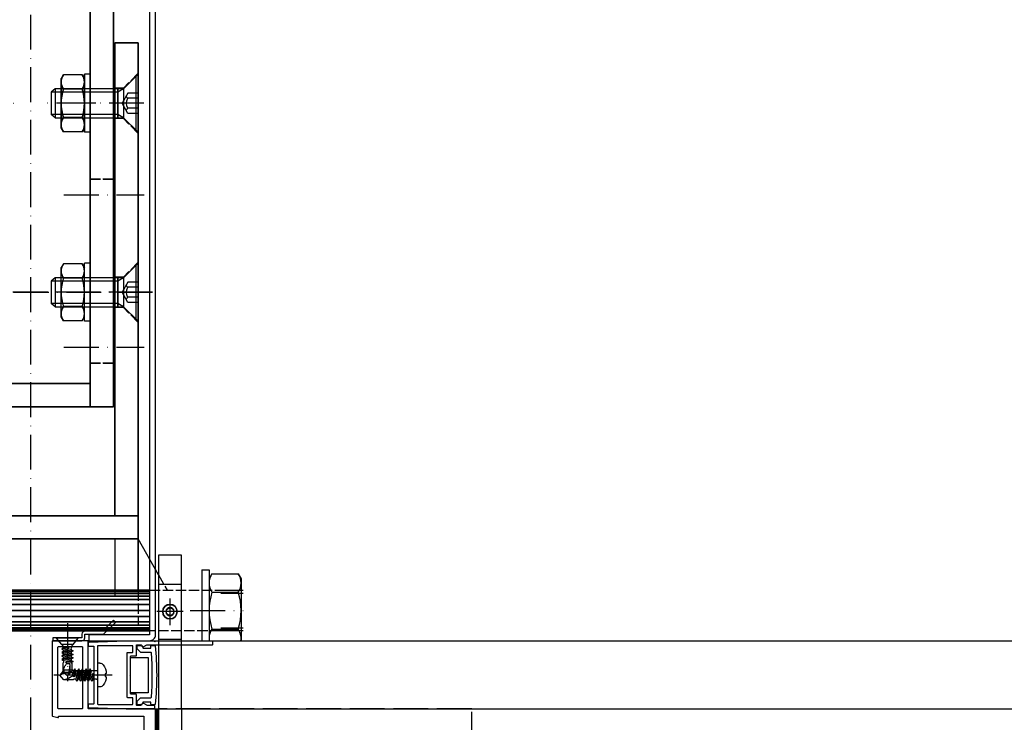
# Model space of a CAD drawing. Units: millimetres. Extents: x -98071 to 383206, y -112026 to 37255.
# Drawn here: x 57465 to 57804, y 18414 to 18656 of the extents above; entities that cross this region are included whole.
import ezdxf
from ezdxf.xclip import XClip

# ---------------------------------------------------------------- set-up
doc = ezdxf.new("R2010")
doc.units = ezdxf.units.MM
doc.header["$XCLIPFRAME"] = 0
for name, pattern in [('Ejes', [18, 12, -3, 0, -3]), ('Ga_Trazo y Punto (x5)', [12.7, 6.35, -3.175, 0, -3.175]), ('Trazos', [15, 12, -3]), ('TRAZOS2', [9.525, 6.35, -3.175])]:
    doc.linetypes.add(name, pattern=pattern)
doc.layers.get('0').update_dxf_attribs({"true_color": 0xc7271f})
for name, color, linetype in [('ACV Aislante', 40, 'Continuous'), ('ACV Aluminio', 2, 'Continuous'), ('ACV Ejes', 181, 'Ejes'), ('ACV Hierro-Inox', 1, 'Continuous'), ('ACV Montante 200', 7, 'Continuous'), ('ACV Proyección', 9, 'Continuous'), ('ACV PVC', 124, 'Continuous'), ('ACV Sombreado-252', 252, 'Continuous'), ('ACV Tornillería', 14, 'Continuous'), ('ACV Trazos', 193, 'Trazos'), ('ACV Vidrio', 4, 'Continuous'), ('Ga_Ejes', 181, 'Ga_Trazo y Punto (x5)')]:
    doc.layers.add(name, color=color, linetype=linetype)
doc.layers.add('ACV Transparente', color=60, linetype='Continuous', plot=False)

# ---------------------------------------------------------------- blocks, each defined once
blk = doc.blocks.new('AG-004 Montante 200')
at = {"layer": 'ACV Aluminio'}
for points in [[(181.66, 19.81, -0.414214), (181.86, 19.61), (181.86, 7.6, -0.414214), (181.66, 7.4), (156.03, 7.4, -0.342467), (155.83, 7.55), (155.36, 9.38, -0.489794), (155.56, 9.63), (155.86, 9.63), (155.86, 38.8, 0.414214), (155.66, 39), (143.06, 39, 0.414214), (142.86, 38.8), (142.86, 9.31, -0.414214), (142.66, 9.11), (141.06, 9.11, -0.414214), (140.86, 9.31), (140.86, 11.34, 0.414214), (140.66, 11.54), (132.06, 11.54, 0.414214), (131.86, 11.34), (131.86, 9.63), (132.16, 9.63, -0.489794), (132.36, 9.38), (131.89, 7.55, -0.342467), (131.69, 7.4), (131.06, 7.4, -0.414214), (130.86, 7.6), (130.86, 12.84, -0.414214), (131.06, 13.04), (140.66, 13.04, 0.414214), (140.86, 13.24), (140.86, 19.84, 0.414214), (140.66, 20.04), (131.56, 20.04, -0.414214), (131.36, 20.24), (131.36, 21.34, -0.414214), (131.56, 21.54), (140.66, 21.54, 0.414214), (140.86, 21.74), (140.86, 28.21, 0.414214), (140.66, 28.41), (49.56, 28.41, 0.414214), (49.36, 28.21), (49.36, 21.74, 0.414214), (49.56, 21.54), (58.66, 21.54, -0.414214), (58.86, 21.34), (58.86, 20.24, -0.414214), (58.66, 20.04), (49.56, 20.04, 0.414214), (49.36, 19.84), (49.36, 13.24, 0.414214), (49.56, 13.04), (59.16, 13.04, -0.414214), (59.36, 12.84), (59.36, 7.6, -0.414214), (59.16, 7.4), (58.53, 7.4, -0.342467), (58.33, 7.55), (57.86, 9.38, -0.489794), (58.06, 9.63), (58.36, 9.63), (58.36, 11.34, 0.414214), (58.16, 11.54), (49.56, 11.54, 0.414214), (49.36, 11.34), (49.36, 9.31, -0.414214), (49.16, 9.11), (47.56, 9.11, -0.414214), (47.36, 9.31), (47.36, 38.8, 0.414214), (47.16, 39), (34.56, 39, 0.414214), (34.36, 38.8), (34.36, 9.63), (34.66, 9.63, -0.489794), (34.86, 9.38), (34.39, 7.55, -0.342467), (34.19, 7.4), (18.56, 7.4, -0.414214), (18.36, 7.6), (18.36, 42.8, -0.414214), (18.56, 43), (158.16, 43, -0.414214), (158.36, 42.8), (158.36, 20.01, 0.414214), (158.56, 19.81), (168.01, 19.81), (168.21, 19.61), (168.41, 19.81)], [(49.56, 40.91), (140.66, 40.91, -0.414214), (140.86, 40.71), (140.86, 30.61, -0.414214), (140.66, 30.41), (49.56, 30.41, -0.414214), (49.36, 30.61), (49.36, 40.71, -0.414214)], [(32.36, 38.8), (32.36, 9.6, -0.414214), (32.16, 9.4), (22.56, 9.4, -0.414214), (22.36, 9.6), (22.36, 38.8, -0.414214), (22.56, 39), (32.16, 39, -0.414214)], [(158.56, 17.81, 0.414214), (158.36, 17.61), (158.36, 9.6, 0.414214), (158.56, 9.4), (179.66, 9.4, 0.414214), (179.86, 9.6), (179.86, 17.61, 0.414214), (179.66, 17.81)]]:
    blk.add_lwpolyline(points, format="xyb", close=True, dxfattribs=at)
at = {"layer": 'ACV Trazos'}
for p, q in [((64.86, 28.41), (64.86, 30.41)), ((73.86, 28.41), (73.86, 30.41)), ((116.36, 28.41), (116.36, 30.41)), ((125.36, 28.41), (125.36, 30.41))]:
    blk.add_line(p, q, dxfattribs=at)
for points in [[(140.8, 30.47), (49.42, 40.85)], [(49.42, 30.47), (140.8, 40.85)]]:
    blk.add_lwpolyline(points, dxfattribs=at)
blk = doc.blocks.new('DIN 7504 - N 4.21')
at = {"layer": 'ACV Ejes', "ltscale": 0.5}
blk.add_lwpolyline([(-5.05, 0), (15, 0)], dxfattribs=at)
at = {"layer": 'ACV Tornillería'}
for p, q in [((-3.05, 0.55), (-2.61, 0.48)), ((-2.61, -0.48), (-3.05, -0.55))]:
    blk.add_line(p, q, dxfattribs=at)
for points in [[(-0.87, 4.1), (0, 4.1)], [(0, 4.1), (0, -4.1)], [(-2.61, 0.48), (-2.61, -0.48)], [(0.29, 1.45), (2.2, 1.45)], [(1.16, 0), (1.54, 0.65), (2, 0)], [(1.16, 0), (1.43, -1.45)], [(1.54, 0.65), (1.81, -2.1)], [(2, 0), (2.27, -1.45)], [(2.2, 1.45), (2.57, 2.1), (3.03, 1.45)], [(2.2, 1.45), (2.74, -1.45)], [(2.57, 2.1), (3.11, -2.1)], [(3.03, 1.45), (3.5, 1.45)], [(3.03, 1.45), (3.57, -1.45)], [(3.5, 1.45), (3.88, 2.1), (4.33, 1.45)], [(3.5, 1.45), (4.04, -1.45)], [(3.88, 2.1), (4.42, -2.1)], [(4.33, 1.45), (4.8, 1.45)], [(4.33, 1.45), (4.87, -1.45)], [(4.8, 1.45), (5.18, 2.1), (5.64, 1.45)], [(4.8, 1.45), (5.34, -1.45)], [(5.18, 2.1), (5.72, -2.1)], [(5.64, 1.45), (6.11, 1.45)], [(5.64, 1.45), (6.18, -1.45)], [(6.11, 1.45), (6.48, 2.1), (6.94, 1.45)], [(6.11, 1.45), (6.65, -1.45)], [(6.48, 2.1), (7.02, -2.1)], [(6.94, 1.45), (7.41, 1.45)], [(6.94, 1.45), (7.48, -1.45)], [(7.41, 1.45), (7.79, 2.1), (8.24, 1.45)], [(7.41, 1.45), (7.68, 0)], [(7.68, 0), (8.06, -0.65), (8.51, 0)], [(7.79, 2.1), (8.06, -0.65)], [(8.24, 1.45), (8.46, 1.67)], [(8.24, 1.45), (8.51, 0)], [(8.46, 1.67), (11.6, 1.67)], [(11.6, 1.67), (13, 0)], [(11.6, 1.67), (11.6, 0.87)], [(11.6, -1.67), (13, 0)], [(0.29, -1.45), (1.43, -1.45)], [(1.43, -1.45), (1.81, -2.1), (2.27, -1.45)], [(2.27, -1.45), (2.74, -1.45)], [(2.74, -1.45), (3.11, -2.1), (3.57, -1.45)], [(3.57, -1.45), (4.04, -1.45)], [(4.04, -1.45), (4.42, -2.1), (4.87, -1.45)], [(4.87, -1.45), (5.34, -1.45)], [(5.34, -1.45), (5.72, -2.1), (6.18, -1.45)], [(6.18, -1.45), (6.65, -1.45)], [(6.65, -1.45), (7.02, -2.1), (7.48, -1.45)], [(7.48, -1.45), (8.18, -1.45)], [(8.18, -1.45), (8.4, -1.67)], [(8.4, -1.67), (11.6, -1.67)], [(-0.87, -4.1), (0, -4.1)]]:
    blk.add_lwpolyline(points, dxfattribs=at)
blk.add_lwpolyline([(8.51, 0.07), (8.51, 0.43, -0.414214), (8.95, 0.87), (11.6, 0.87)], format="xyb", dxfattribs=at)
for centre, radius, start, end in [((2.77, 0.16), 5.83, 144.8576, 176.1684), ((-0.87, 2.71), 1.39, 90, 144.6828), ((0.29, 1.74), 0.29, 180, 270), ((8.8, 0.07), 0.29, 180, 208.1686), ((8.94, -9.07), 9.94, 65.8629, 90.2727), ((9.56, -3.98), 5.26, 49.1233, 67.1312), ((2.77, -0.16), 5.83, 183.8316, 215.1424), ((0.29, -1.74), 0.29, 90, 180), ((9.95, 0.69), 1.6, 208.1686, 244.0502), ((13.3, 6.15), 8, 239.6234, 257.7368), ((-0.87, -2.71), 1.39, 215.3172, 270)]:
    blk.add_arc(centre, radius, start, end, dxfattribs=at)
blk = doc.blocks.new('pled 2')
at = {"layer": 'ACV Aluminio'}
blk.add_lwpolyline([(-34.59, 11.65), (-24.89, 11.65), (-11.99, 11.2, -0.404026), (-11.8, 11), (-11.8, 10.19, -0.414214), (-12, 9.99), (-13.6, 9.99, 0.414214), (-13.8, 9.79), (-13.8, 0), (-13.8, -9.79, 0.414214), (-13.6, -9.99), (-12, -9.99, -0.414214), (-11.8, -10.19), (-11.8, -11, -0.404026), (-11.99, -11.2), (-24.89, -11.65), (-34.59, -11.65, -0.41423), (-34.79, -11.45), (-34.79, -10.65, -0.414198), (-34.59, -10.45), (-32.13, -10.45, 0.131652), (-32.03, -10.42), (-31.01, -9.83, -0.414214), (-30.32, -10.02), (-30.13, -10.35, 0.267949), (-29.96, -10.45), (-28.63, -10.45, 0.414214), (-28.43, -10.25), (-28.43, -6.8, -0.414214), (-28.23, -6.6), (-26.63, -6.6, 0.414285), (-26.43, -6.4), (-26.43, -0.2), (-26.23, 0), (-26.43, 0.2), (-26.43, 6.4, 0.414216), (-26.63, 6.6), (-28.23, 6.6, -0.414214), (-28.43, 6.8), (-28.43, 10.25, 0.414214), (-28.63, 10.45), (-29.96, 10.45, 0.267949), (-30.13, 10.35), (-30.32, 10.02, -0.414214), (-31.01, 9.83), (-32.03, 10.42, 0.131652), (-32.13, 10.45), (-54.59, 10.45, -0.414214), (-54.79, 10.65), (-54.79, 11.45, -0.414214), (-54.59, 11.65), (-34.99, 11.65), (-34.79, 11.45), (-34.59, 11.65)], format="xyb", dxfattribs=at)
blk.add_lwpolyline([(-25.43, 7.8), (-27.03, 7.8, -0.414214), (-27.23, 8), (-27.23, 9.9, -0.414214), (-27.03, 10.1), (-15.2, 10.1, -0.414214), (-15, 9.9), (-15, 0.2), (-14.8, 0), (-15, -0.2), (-15, -9.9, -0.414214), (-15.2, -10.1), (-27.03, -10.1, -0.414214), (-27.23, -9.9), (-27.23, -8, -0.414214), (-27.03, -7.8), (-25.43, -7.8, 0.414214), (-25.23, -7.6), (-25.23, 7.6, 0.414214)], format="xyb", close=True, dxfattribs=at)
at = {"layer": 'ACV PVC'}
blk.add_lwpolyline([(-26.43, -6.1), (-26.43, 6.1), (-32.43, 6.1), (-32.43, -6.1)], close=True, dxfattribs=at)
at = {"layer": 'ACV Vidrio'}
blk.add_lwpolyline([(-33.57, -7.62, -0.044318), (-33.57, 7.62, -0.388502), (-33.37, 7.8), (-30.01, 7.8, 0.193389), (-29.88, 7.86), (-28.69, 9, 0.204447), (-28.63, 9.14), (-28.63, 10.05, 0.414214), (-28.83, 10.25), (-29.63, 10.25, 0.353997), (-30.6, 9.46, -0.353997), (-30.8, 9.3), (-33.4, 9.3, -0.001762), (-33.34, 9.9, 0.413876), (-33.51, 10.12), (-34.6, 10.25, 0.414547), (-34.83, 10.08, 0.057699), (-34.83, -10.08, 0.414547), (-34.6, -10.25), (-33.51, -10.12, 0.413876), (-33.34, -9.9, -0.001762), (-33.4, -9.3), (-30.8, -9.3, -0.353997), (-30.6, -9.46, 0.353997), (-29.63, -10.25), (-28.83, -10.25, 0.414214), (-28.63, -10.05), (-28.63, -9.14, 0.204447), (-28.69, -9), (-29.88, -7.86, 0.193389), (-30.01, -7.8), (-33.37, -7.8, -0.388502)], format="xyb", close=True, dxfattribs=at)
at = {"layer": 'ACV Tornillería', "extrusion": (0, 0, -1), "xscale": -1, "zscale": -1}
blk.add_blockref('DIN 7504 - N 4.21', (15, 0), dxfattribs=at)
blk = doc.blocks.new('portaled')
at = {"layer": 'ACV Sombreado-252', "xscale": -1}
blk.add_blockref('pled 2', (0.5, 0), dxfattribs=at)
blk = doc.blocks.new('*U1040')
for points in [[(0, 14), (2.5, 14)], [(0, 14), (0, -14)], [(2.5, 14), (2.5, -14)], [(3.48, 12.7), (2.5, 11)], [(3.48, 12.7), (12.52, 12.7)], [(12.52, 12.7), (13.5, 11)], [(13.5, 11), (13.5, -11)], [(3.48, 6.35), (12.52, 6.35)], [(3.48, -6.35), (12.52, -6.35)], [(3.48, -12.7), (2.5, -11)], [(3.48, -12.7), (12.52, -12.7)], [(12.52, -12.7), (13.5, -11)], [(0, -14), (2.5, -14)]]:
    blk.add_lwpolyline(points)
for centre, radius, start, end in [((8.12, 9.53), 5.62, 145.6158, 214.3842), ((7.88, 9.53), 5.62, 325.6158, 34.3842), ((23.52, 0), 21.02, 162.412, 197.588), ((-7.52, 0), 21.02, 342.412, 17.588), ((8.12, -9.53), 5.62, 145.6158, 214.3842), ((7.88, -9.53), 5.62, 325.6158, 34.3842)]:
    blk.add_arc(centre, radius, start, end)
at = {"layer": 'ACV Ejes'}
blk.add_lwpolyline([(-4, 0), (17.5, 0)], dxfattribs=at)
blk = doc.blocks.new('*U1041')
for points in [[(-0.8, -10), (-0.8, 10)], [(-0.8, 10), (4.2, 5)], [(0, 9.2), (0, -9.2)], [(-0.8, 3.46), (2.7, 3.46)], [(2.7, 3.46), (4.7, 0)], [(4.2, 5), (27.8, 5)], [(4.2, 5), (6.23, 3.83)], [(4.2, 5), (4.2, -5)], [(6.23, 5), (6.23, -5)], [(6.23, 3.83), (29.2, 3.83)], [(27.8, 5), (29.2, 3.83)], [(27.8, 5), (27.8, -5)], [(29.2, 3.83), (29.2, -3.83)], [(-0.8, 1.73), (2.7, 1.73)], [(-0.8, -1.73), (2.7, -1.73)], [(2.7, -3.46), (4.7, 0)], [(-0.8, -3.46), (2.7, -3.46)], [(-0.8, -10), (4.2, -5)], [(4.2, -5), (6.23, -3.83)], [(27.8, -5), (4.2, -5)], [(6.23, -3.83), (29.2, -3.83)], [(27.8, -5), (29.2, -3.83)]]:
    blk.add_lwpolyline(points)
for centre, radius, start, end in [((2.25, 2.57), 0.951, 298.2709, 1.7291), ((-0.05, 0), 3.25, 327.7958, 32.2042), ((2.25, -2.57), 0.951, 358.2709, 61.7291)]:
    blk.add_arc(centre, radius, start, end)
at = {"layer": 'ACV Ejes'}
blk.add_lwpolyline([(-2.8, 0), (31.2, 0)], dxfattribs=at)
blk = doc.blocks.new('*U1026')
for points in [[(0, 10), (0, -10)], [(0, 10), (2, 10)], [(2, 10), (2, -10)], [(2.76, 9.81), (2, 8.5)], [(2.76, 9.81), (9.24, 9.81)], [(9.24, 9.81), (10, 8.5)], [(10, 8.5), (10, -8.5)], [(2.76, 4.91), (9.24, 4.91)], [(2.76, -4.91), (9.24, -4.91)], [(0, -10), (2, -10)], [(2.76, -9.81), (2, -8.5)], [(2.76, -9.81), (9.24, -9.81)], [(9.24, -9.81), (10, -8.5)]]:
    blk.add_lwpolyline(points)
for centre, radius, start, end in [((6.34, 7.36), 4.34, 145.5897, 214.4103), ((5.66, 7.36), 4.34, 325.5897, 34.4103), ((18.23, 0), 16.23, 162.3981, 197.6019), ((-6.23, 0), 16.23, 342.3981, 17.6019), ((6.34, -7.36), 4.34, 145.5897, 214.4103), ((5.66, -7.36), 4.34, 325.5897, 34.4103)]:
    blk.add_arc(centre, radius, start, end)
at = {"layer": 'ACV Ejes'}
blk.add_lwpolyline([(-2, 0), (12, 0)], dxfattribs=at)
blk = doc.blocks.new('Anclaje pieza con bulon (planta) perfil 200')
at = {"layer": 'ACV Ejes'}
blk.add_line((-116.41, -71), (-116.41, 13), dxfattribs=at)
at = {"layer": 'ACV Hierro-Inox'}
for points in [[(-193.41, 8), (-201.41, 8), (-201.41, -66), (-193.41, -66), (-193.41, 8)], [(-193.41, 0), (-30.41, 0), (-30.41, 8), (-193.41, 8), (-193.41, 0)], [(-193.41, -66), (-30.41, -66), (-30.41, -58), (-193.41, -58), (-193.41, -66)]]:
    blk.add_lwpolyline(points, dxfattribs=at)
at = {"layer": 'ACV Proyección'}
for p, q in [((-233.13, 47.5), (-232.13, 48.5)), ((-220.13, 48.5), (-232.13, 48.5)), ((-232.13, 48.5), (-232.13, 36.5)), ((-220.13, 36.5), (-220.13, 48.5)), ((-219.13, 47.5), (-220.13, 48.5)), ((-219.13, 47.5), (-233.13, 47.5)), ((-233.13, 47.5), (-233.13, 36.5)), ((-219.13, 36.5), (-219.13, 47.5)), ((-213.81, 15), (-201.41, 8)), ((-233.13, 12), (-233.13, -70)), ((-232.9, 12), (-232.9, -70)), ((-232.68, 12), (-232.68, -70)), ((-232.05, 12), (-232.05, -70)), ((-231.15, 12), (-231.15, -70)), ((-229.96, 12), (-229.96, -70)), ((-228.21, 12), (-228.21, -70)), ((-226.13, 12), (-226.13, -70)), ((-224.05, 12), (-224.05, -70)), ((-222.29, 12), (-222.29, -70)), ((-221.11, 12), (-221.11, -70)), ((-220.2, 12), (-220.2, -70)), ((-219.58, 12), (-219.58, -70)), ((-219.35, -70), (-219.35, 12)), ((-219.13, -70), (-219.13, 12)), ((-201.41, 0), (-219.13, 0)), ((-201.41, -58), (-219.13, -58)), ((-213.81, -73), (-201.41, -66)), ((-233.13, -105.5), (-233.13, -94.5)), ((-232.13, -106.5), (-232.13, -94.5)), ((-220.13, -94.5), (-220.13, -106.5)), ((-219.13, -94.5), (-219.13, -105.5)), ((-219.13, -105.5), (-233.13, -105.5)), ((-233.13, -105.5), (-232.13, -106.5)), ((-220.13, -106.5), (-232.13, -106.5)), ((-219.13, -105.5), (-220.13, -106.5))]:
    blk.add_line(p, q, dxfattribs=at)
blk.add_lwpolyline([(-201.41, 8), (-219.13, 8), (-219.13, -66), (-201.41, -66)], close=True, dxfattribs=at)
at = {"layer": 'ACV Trazos', "ltscale": 0.3}
for p, q in [((-233.13, 36.5), (-233.13, 12)), ((-219.13, 12), (-219.13, 36.5)), ((-213.81, 15), (-219.13, 18)), ((-231.13, 8), (-231.13, -66)), ((-219.13, 8), (-231.13, 8)), ((-221.13, 8), (-221.13, -66)), ((-126.76, 8), (-121.66, 3)), ((-106.05, 8), (-111.16, 3)), ((-61.61, 8), (-56.51, 3)), ((-40.9, 8), (-46.01, 3)), ((-219.13, 0), (-221.13, 0)), ((-121.66, 3), (-121.66, 0)), ((-111.16, 3), (-121.66, 3)), ((-111.16, 3), (-111.16, 0)), ((-56.51, 3), (-56.51, 0)), ((-46.01, 3), (-56.51, 3)), ((-46.01, 3), (-46.01, 0)), ((-219.13, -58), (-221.13, -58)), ((-126.76, -66), (-121.66, -61)), ((-121.66, -61), (-121.66, -58)), ((-111.16, -61), (-121.66, -61)), ((-111.16, -61), (-111.16, -58)), ((-106.05, -66), (-111.16, -61)), ((-61.61, -66), (-56.51, -61)), ((-56.51, -61), (-56.51, -58)), ((-46.01, -61), (-56.51, -61)), ((-46.01, -61), (-46.01, -58)), ((-40.9, -66), (-46.01, -61)), ((-219.13, -66), (-231.13, -66)), ((-233.13, -94.5), (-233.13, -70)), ((-219.13, -70), (-219.13, -94.5)), ((-213.81, -73), (-219.13, -76))]:
    blk.add_line(p, q, dxfattribs=at)
for points in [[(-238.83, 42.52), (-237.13, 43.5)], [(-238.83, 33.48), (-238.83, 42.52)], [(-236.51, 43.5), (-237.13, 43.5)], [(-240.13, 30), (-240.13, 32.5)], [(-236.51, 32.5), (-240.13, 32.5)], [(-238.83, 33.48), (-237.13, 32.5)], [(-236.51, 30), (-240.13, 30)], [(-240.13, -88), (-240.13, -90.5)], [(-236.51, -88), (-240.13, -88)], [(-236.51, -90.5), (-240.13, -90.5)], [(-238.83, -91.48), (-237.13, -90.5)], [(-238.83, -91.48), (-238.83, -100.52)], [(-238.83, -100.52), (-237.13, -101.5)], [(-236.51, -101.5), (-237.13, -101.5)]]:
    blk.add_lwpolyline(points, dxfattribs=at)
for centre, start, end in [((-235.65, 37.88), 98.7332, 124.3842), ((-235.65, 38.13), 235.6158, 261.2668), ((-235.65, -96.12), 98.7332, 124.3842), ((-235.65, -95.87), 235.6158, 261.2668)]:
    blk.add_arc(centre, 5.62, start, end, dxfattribs=at)
at = {"layer": 'ACV Tornillería', "xscale": -1}
for name, p, rotation in [('*U1040', (-226.13, 30), 270), ('*U1026', (-116.41, -8.5), 90), ('*U1026', (-51.26, -8.5), 90), ('*U1041', (-116.41, -65.19), 270), ('*U1041', (-51.26, -65.19), 270), ('*U1026', (-51.26, -49.5), 270)]:
    blk.add_blockref(name, p, dxfattribs=dict(at, rotation=rotation))
at = {"layer": 'ACV Tornillería'}
for name, p, rotation in [('*U1041', (-116.41, 7.2), 270), ('*U1041', (-51.26, 7.2), 270), ('*U1026', (-116.41, -49.5), 90), ('*U1040', (-226.13, -88), 270)]:
    blk.add_blockref(name, p, dxfattribs=dict(at, rotation=rotation))
blk = doc.blocks.new('*U1023')
at = {"linetype": 'ByBlock'}
for points in [[(-6.65, 10.97), (-7.5, 9.5)], [(-6.65, 5.48), (-7.5, 5.97)], [(3.75, 6), (1.89, 5.5)], [(-6.65, -5.48), (-7.5, -5.97)], [(3.75, -6), (1.89, -5.5)], [(-6.65, -10.97), (-7.5, -9.5)]]:
    blk.add_lwpolyline(points, dxfattribs=at)
for points in [[(-6.65, 10.97), (-0.75, 10.97)], [(-0.75, -10.97), (-0.75, 10.97)], [(-7.5, -9.5), (-7.5, 9.5)], [(-0.75, 9.5), (0, 8.61)], [(0, -8.61), (0, 8.61)], [(-6.65, 5.48), (-0.75, 5.48)], [(35, 4.63), (0, 4.63)], [(3.75, -6), (3.75, 6)], [(3.75, 6), (33.63, 6)], [(33.63, -6), (33.63, 6)], [(33.63, 6), (35, 4.63)], [(35, -4.63), (35, 4.63)], [(-6.65, -5.48), (-0.75, -5.48)], [(35, -4.63), (0, -4.63)], [(3.75, -6), (33.63, -6)], [(33.63, -6), (35, -4.63)], [(-0.75, -9.5), (0, -8.61)], [(-6.65, -10.97), (-0.75, -10.97)]]:
    blk.add_lwpolyline(points)
for centre, radius, start, end in [((1.5, 6.95), 1.5, 180, 285), ((10.65, 0), 18.15, 162.412, 197.588), ((1.5, -6.95), 1.5, 75, 180)]:
    blk.add_arc(centre, radius, start, end)
at = {"layer": 'Ga_Ejes'}
blk.add_lwpolyline([(-9.5, 0), (37, 0)], dxfattribs=at)
blk = doc.blocks.new('Anclaje 03-200 acero avellanado planta')
at = {"layer": 'ACV Ejes'}
for p, q in [((-133.17, -17.04), (-133.17, 10.55)), ((-80.67, -17.04), (-80.67, 10.55)), ((-133.17, -39.96), (-133.17, -67.55)), ((-80.67, -39.96), (-80.67, -67.55))]:
    blk.add_line(p, q, dxfattribs=at)
at = {"layer": 'ACV Hierro-Inox'}
for points in [[(59.33, -8), (-153.69, -8), (-153.69, 0), (59.33, 0), (59.33, -8)], [(71.33, -57), (71.33, 0), (59.33, 0), (59.33, -57), (71.33, -57)], [(59.33, -57), (-153.69, -57), (-153.69, -49), (59.33, -49), (59.33, -57)]]:
    blk.add_lwpolyline(points, dxfattribs=at)
for points in [[(-153.69, -49), (-145.67, -49), (-145.67, -8), (-153.69, -8)], [(13.08, -8), (21.08, -8), (21.08, -49), (13.08, -49)]]:
    blk.add_lwpolyline(points, close=True, dxfattribs=at)
at = {"layer": 'ACV Trazos', "ltscale": 0.3}
for p, q in [((-75.17, -8), (-75.17, 0)), ((71.33, -11), (59.33, -11)), ((71.33, -46), (59.33, -46)), ((-138.67, -57), (-138.67, -49)), ((-75.17, -57), (-75.17, -49))]:
    blk.add_line(p, q, dxfattribs=at)
for points in [[(-138.67, -8), (-138.67, 0)], [(-75.17, -8), (-75.17, 0)]]:
    blk.add_lwpolyline(points, dxfattribs=at)
at = {"layer": 'ACV Tornillería'}
blk.add_blockref('*U1023', (59, -28.5), dxfattribs=at)
blk = doc.blocks.new('*U366')
for points in [[(-0.64, -8), (-0.64, 8)], [(-0.64, 8), (3.36, 4)], [(0, 7.36), (0, -7.36)], [(3.36, 4), (38.19, 4)], [(3.36, 4), (5.05, 3.02)], [(3.36, 4), (3.36, -4)], [(5.05, 4), (5.05, -4)], [(38.19, 4), (39.36, 3.02)], [(38.19, 4), (38.19, -4)], [(-0.64, 2.89), (2.09, 2.89)], [(-0.64, 1.44), (2.09, 1.44)], [(2.09, 2.89), (3.76, 0)], [(5.05, 3.02), (39.36, 3.02)], [(39.36, 3.02), (39.36, -3.02)], [(-0.64, -1.44), (2.09, -1.44)], [(-0.64, -2.89), (2.09, -2.89)], [(2.09, -2.89), (3.76, 0)], [(3.36, -4), (5.05, -3.02)], [(5.05, -3.02), (39.36, -3.02)], [(38.19, -4), (39.36, -3.02)], [(-0.64, -8), (3.36, -4)], [(38.19, -4), (3.36, -4)]]:
    blk.add_lwpolyline(points)
for centre, radius, start, end in [((1.7, 2.15), 0.808, 298.97, 1.03), ((-0.2, 0), 2.71, 327.7958, 32.2042), ((1.7, -2.15), 0.808, 358.97, 61.03)]:
    blk.add_arc(centre, radius, start, end)
at = {"layer": 'ACV Ejes'}
blk.add_lwpolyline([(-2.64, 0), (41.36, 0)], dxfattribs=at)
blk = doc.blocks.new('*U367')
blk.add_lwpolyline([(0, 1.44), (-1.24, 0.72), (-1.24, -0.72), (0, -1.44), (1.24, -0.72), (1.24, 0.72)], close=True)
for radius in [2.5, 1.44]:
    blk.add_circle((0, 0), radius)
at = {"layer": 'ACV Ejes'}
for points in [[(0, 4.5), (0, -4.5)], [(-4.5, 0), (4.5, 0)]]:
    blk.add_lwpolyline(points, dxfattribs=at)
blk = doc.blocks.new('*U371')
for points in [[(0, 8), (0, -8)], [(0, 8), (1.6, 8)], [(1.6, 8), (1.6, -8)], [(2.18, 7.51), (1.6, 6.5)], [(2.18, 7.51), (7.52, 7.51)], [(7.52, 7.51), (8.1, 6.5)], [(2.18, 3.75), (7.52, 3.75)], [(8.1, 6.5), (8.1, -6.5)], [(2.18, -7.51), (1.6, -6.5)], [(2.18, -3.75), (7.52, -3.75)], [(7.52, -7.51), (8.1, -6.5)], [(0, -8), (1.6, -8)], [(2.18, -7.51), (7.52, -7.51)]]:
    blk.add_lwpolyline(points)
for centre, radius, start, end in [((4.92, 5.63), 3.32, 145.6158, 214.3842), ((4.78, 5.63), 3.32, 325.6158, 34.3842), ((14.02, 0), 12.42, 162.412, 197.588), ((-4.32, 0), 12.42, 342.412, 17.588), ((4.92, -5.63), 3.32, 145.6158, 214.3842), ((4.78, -5.63), 3.32, 325.6158, 34.3842)]:
    blk.add_arc(centre, radius, start, end)
at = {"layer": 'ACV Ejes'}
blk.add_lwpolyline([(-2, 0), (10.1, 0)], dxfattribs=at)
blk = doc.blocks.new('Anclaje 01-200 cercha inferior avellanado planta')
at = {"layer": 'ACV Aislante', "color": 253, "const_width": 1}
blk.add_lwpolyline([(3.82, 108.5), (121.82, 108.5)], dxfattribs=at)
at = {"layer": 'ACV Ejes'}
for p, q in [((155.34, 100.49, -4.49), (155.34, 107.28, -4.49)), ((54.27, 104, 4.41), (63.27, 104, 6.19)), ((159.9, 104, 0.01), (150.71, 104, 0.01)), ((58.82, 62.83), (58.82, 37.17)), ((46.34, 50), (72.01, 50))]:
    blk.add_line(p, q, dxfattribs=at)
at = {"layer": 'ACV Hierro-Inox'}
blk.add_lwpolyline([(13.57, 124.18), (103.57, 124.18), (103.57, 128.18), (13.57, 128.18)], close=True, dxfattribs=at)
at = {"layer": 'ACV Proyección'}
blk.add_lwpolyline([(121.82, 100), (174.86, 100), (174.86, 108), (121.82, 108), (121.82, 100)], dxfattribs=at)
at = {"layer": 'ACV Proyección', "ltscale": 0.3}
blk.add_circle((155.3, 104, 0.01), 2.5, dxfattribs=at)
at = {"layer": 'ACV Proyección'}
blk.add_circle((155.34, 104, 0.01), 2.5, dxfattribs=at)
at = {"layer": 'ACV Trazos'}
for p, q in [((54.27, 103.96, 4.41), (54.27, 108, 4.41)), ((63.27, 104, 6.19), (63.27, 108, 4.41)), ((145.86, 108, 0.01), (145.86, 100, 0.01)), ((164.86, 108, 0.01), (164.86, 100, 0.01)), ((50.22, 100, 6.09), (54.27, 104, 6.19)), ((63.27, 104, 6.19), (54.27, 104, 6.19)), ((67.32, 100, 4.41), (63.27, 104, 6.19)), ((121.82, 100), (3.82, 100))]:
    blk.add_line(p, q, dxfattribs=at)
blk.add_lwpolyline([(121.82, 0), (121.82, 108), (3.82, 108), (3.82, 0), (121.82, 0)], dxfattribs=at)
blk.add_circle((58.82, 50), 5.95, dxfattribs=at)
at = {"layer": 'ACV Tornillería', "xscale": -1, "rotation": 270}
for name, p in [('*U366', (58.82, 100.64)), ('*U367', (155.34, 104, -4.49))]:
    blk.add_blockref(name, p, dxfattribs=at)
at = {"layer": 'ACV Tornillería', "extrusion": (0, 0, -1), "zscale": -1, "rotation": 90}
blk.add_blockref('*U371', (-58.82, 128.18), dxfattribs=at)
blk = doc.blocks.new('*U1091')
at = {"layer": 'ACV Aluminio'}
blk.add_lwpolyline([(-43, 250.73), (-43, 524.36), (-41, 524.36), (-41, 250.73), (-20, 250.73), (-20, 248.73), (-41, 248.73, -0.414214)], format="xyb", close=True, dxfattribs=at)
at = {"layer": 'ACV Ejes'}
blk.add_lwpolyline([(0, 0), (0, 580.4)], dxfattribs=at)
at = {"layer": 'ACV Proyección'}
for p, q in [((-19.61, 248.73), (-675, 248.73)), ((-42.6, 225.23), (-675, 225.23))]:
    blk.add_line(p, q, dxfattribs=at)
at = {"rotation": 90}
for name, p in [('Anclaje 03-200 acero avellanado planta', (-28.5, 483.04)), ('AG-004 Montante 200', (0, 66.87))]:
    blk.add_blockref(name, p, dxfattribs=at)
ref = blk.add_blockref('Anclaje pieza con bulon (planta) perfil 200', (-29, 485.23), dxfattribs=dict(rotation=90))
XClip(ref).set_block_clipping_path([(-236.5078028267, -102.2110221643), (-3.8670125312, 44.2155808978)])
at = {"xscale": -1, "rotation": 270}
blk.add_blockref('Anclaje 01-200 cercha inferior avellanado planta', (-152, 103.4), dxfattribs=at)
at = {"linetype": 'TRAZOS2', "xscale": -1}
blk.add_blockref('portaled', (-7.51, 236.88), dxfattribs=at)
blk = doc.blocks.new('*U1093')
at = {"layer": 'ACV Aluminio'}
blk.add_lwpolyline([(43, 250.73), (43, 524.36), (41, 524.36), (41, 250.73), (20, 250.73), (20, 248.73), (41, 248.73, 0.414214)], format="xyb", close=True, dxfattribs=at)
at = {"layer": 'ACV Ejes'}
blk.add_lwpolyline([(0, 0), (0, 580.4)], dxfattribs=at)
at = {"rotation": 90}
blk.add_blockref('Anclaje 03-200 acero avellanado planta', (-28.5, 483.04), dxfattribs=at)
ref = blk.add_blockref('Anclaje pieza con bulon (planta) perfil 200', (-29, 485.23), dxfattribs=dict(rotation=90))
XClip(ref).set_block_clipping_path([(-236.5078028267, -102.2110221643), (-3.8670125312, 44.2155808978)])
blk = doc.blocks.new('clip')
at = {"layer": 'ACV Ejes'}
blk.add_lwpolyline([(20.05, 0), (0, 0)], dxfattribs=at)
at = {"layer": 'ACV Proyección'}
blk.add_lwpolyline([(14.98, -5.03), (13.98, -5.03), (13.98, 5.03, -0.414214), (14.98, 6.03), (16.27, 6.03), (16.27, 12.14, -0.198912), (16.56, 12.84), (20.29, 16.57), (21, 15.87), (17.27, 12.14), (17.27, 6.03, -0.414214), (16.27, 5.03), (14.98, 5.03)], format="xyb", close=True, dxfattribs=at)
at = {"layer": 'ACV Tornillería'}
for points in [[(12.69, 1.95), (14.83, 3.75)], [(14.83, 3.75), (14.9, 3.75)], [(14.83, 3.75), (14.83, -3.75)], [(14.98, 3.67), (14.98, -3.67)], [(3.28, 1.55), (1.98, 0)], [(3.28, -1.55), (1.98, 0)], [(6.2, 1.55), (3.28, 1.55)], [(3.28, 1.55), (3.28, 0.81)], [(6.4, 1.34), (6.15, 0)], [(6.92, 0), (6.57, -0.61), (6.15, 0)], [(6.4, 1.34), (6.2, 1.55)], [(7.17, 1.34), (6.82, 1.95), (6.4, 1.34)], [(6.82, 1.95), (6.57, -0.61)], [(7.17, 1.34), (6.92, 0)], [(7.61, 1.34), (7.11, -1.34)], [(7.61, 1.34), (7.17, 1.34)], [(8.03, 1.95), (7.53, -1.95)], [(8.38, 1.34), (8.03, 1.95), (7.61, 1.34)], [(8.38, 1.34), (7.88, -1.34)], [(8.82, 1.34), (8.32, -1.34)], [(8.82, 1.34), (8.38, 1.34)], [(8.82, 1.34), (8.38, 1.34)], [(9.24, 1.95), (8.74, -1.95)], [(9.59, 1.34), (9.24, 1.95), (8.82, 1.34)], [(9.59, 1.34), (9.09, -1.34)], [(10.03, 1.34), (9.53, -1.34)], [(10.03, 1.34), (9.59, 1.34)], [(10.45, 1.95), (9.95, -1.95)], [(10.8, 1.34), (10.45, 1.95), (10.03, 1.34)], [(10.8, 1.34), (10.3, -1.34)], [(10.99, 0), (10.74, -1.34)], [(11.01, 1.34), (10.8, 1.34)], [(11.76, 0), (11.41, 0.61), (10.99, 0)], [(11.41, 0.61), (11.16, -1.95)], [(11.76, 0), (11.51, -1.34)], [(12.68, 1.95), (12.68, -1.95)], [(6.25, -1.55), (3.28, -1.55)], [(6.46, -1.34), (6.25, -1.55)], [(7.11, -1.34), (6.46, -1.34)], [(7.88, -1.34), (7.53, -1.95), (7.11, -1.34)], [(8.32, -1.34), (7.88, -1.34)], [(9.09, -1.34), (8.74, -1.95), (8.32, -1.34)], [(9.53, -1.34), (9.09, -1.34)], [(10.3, -1.34), (9.95, -1.95), (9.53, -1.34)], [(10.74, -1.34), (10.3, -1.34)], [(11.51, -1.34), (11.16, -1.95), (10.74, -1.34)], [(12.69, -1.95), (14.83, -3.75)], [(14.83, -3.75), (14.9, -3.75)]]:
    blk.add_lwpolyline(points, dxfattribs=at)
blk.add_lwpolyline([(6.15, 0.06), (6.15, 0.4, 0.414214), (5.75, 0.81), (3.28, 0.81)], format="xyb", dxfattribs=at)
for centre, radius, start, end in [((14.9, 3.67), 0.0774, 0, 90), ((5.18, -3.69), 4.88, 112.8688, 130.8767), ((5.76, -8.42), 9.23, 89.7273, 114.1371), ((5.88, 0.06), 0.269, 331.8314, 0), ((11.01, 3.94), 2.6, 270, 310), ((1.7, 5.71), 7.43, 282.2632, 300.3766), ((4.81, 0.64), 1.48, 295.9498, 331.8314), ((11.01, -3.94), 2.6, 50, 79.5267), ((14.9, -3.67), 0.0774, 270, 0)]:
    blk.add_arc(centre, radius, start, end, dxfattribs=at)
blk = doc.blocks.new('A$C101961A6')
at = {"layer": 'ACV Transparente', "extrusion": (0, 0, -1), "zscale": -1}
blk.add_blockref('clip', (-13.98, 12.63), dxfattribs=at)

msp = doc.modelspace()

# ---------------------------------------------------------------- block references
at = {"rotation": 270}
msp.add_blockref('A$C101961A6', (57468.46, 18442.06), dxfattribs=at)
at = {"layer": 'ACV Montante 200'}
msp.add_blockref('*U1093', (57468.46, 18193.33), dxfattribs=at)
at = {"layer": 'ACV Montante 200', "xscale": -1}
msp.add_blockref('*U1091', (57468.46, 18193.33), dxfattribs=at)

doc.saveas('drawing.dxf')
